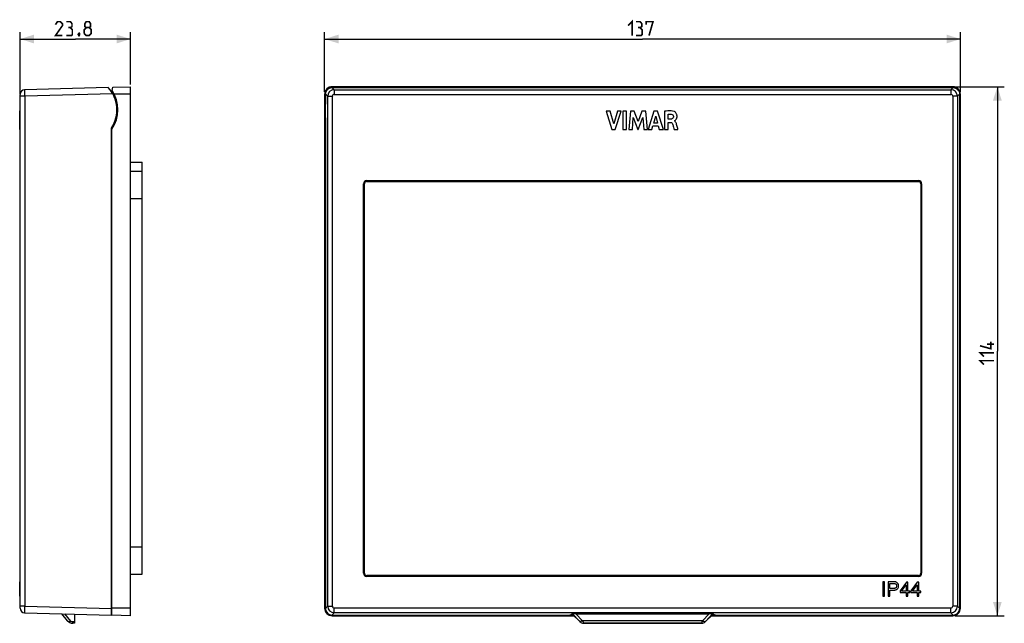
# Model space of a CAD drawing. Units: millimetres. Extents: x -134 to 78, y -59 to 71.
import ezdxf

# ---------------------------------------------------------------- set-up
doc = ezdxf.new("R2010")
doc.units = ezdxf.units.MM
doc.header["$LTSCALE"] = 30.734
doc.layers.get('0').update_dxf_attribs({"linetype": 'CONTINUOUS'})
doc.layers.add('DRAFT', color=7, linetype='CONTINUOUS')
doc.layers.add('RACCORDO', color=7, linetype='CONTINUOUS')
doc.styles.get("Standard").update_dxf_attribs({"font": 'txt', "width": 0.8})
doc.dimstyles.new('DIMSTYLE_1', dxfattribs={"dimtxt": 3, "dimasz": 3, "dimexe": 1.5, "dimexo": 0.5, "dimgap": 0.75, "dimtad": 1, "dimdec": 0, "dimtxsty": 'STANDARD', "dimblk": '_FILLED', "dimblk1": '_FILLED', "dimblk2": '_FILLED', "dimcen": 0.09, "dimazin": 2, "dimtfac": 1, "dimtdec": 0, "dimtofl": 0, "dimtmove": 0, "dimatfit": 3, "dimldrblk": '_FILLED', "dimfxl": 1, "dimtolj": 1, "dimarcsym": 0})
doc.dimstyles.new('DIMSTYLE_2', dxfattribs={"dimtxt": 3, "dimasz": 3, "dimexe": 1.5, "dimexo": 0.5, "dimgap": 0.75, "dimtad": 1, "dimtxsty": 'STANDARD', "dimblk": '_FILLED', "dimblk1": '_FILLED', "dimblk2": '_FILLED', "dimcen": 0.09, "dimazin": 2, "dimtfac": 1, "dimtofl": 0, "dimtmove": 0, "dimatfit": 3, "dimldrblk": '_FILLED', "dimfxl": 1, "dimtolj": 1, "dimarcsym": 0})

# ---------------------------------------------------------------- blocks, each defined once
blk = doc.blocks.new('_FILLED')
at = {"color": 0, "linetype": 'BYBLOCK'}
blk.add_solid([(0, 0), (-1, 0.317), (-1, -0.317)], dxfattribs=at)
blk = doc.blocks.new('*D0')
at = {"color": 7, "linetype": 'CONTINUOUS'}
for p, q in [((-68.57, 55.6), (-68.57, 68.52)), ((68.57, 55.6), (68.57, 68.52)), ((-68.57, 67.02), (0, 67.02)), ((68.57, 67.02), (0, 67.02))]:
    blk.add_line(p, q, dxfattribs=at)
at = {"color": 7, "linetype": 'CONTINUOUS', "xscale": 3, "yscale": 3, "zscale": 3, "rotation": 180}
blk.add_blockref('_FILLED', (-68.57, 67.02), dxfattribs=at)
at = {"color": 7, "linetype": 'CONTINUOUS', "xscale": 3, "yscale": 3, "zscale": 3}
blk.add_blockref('_FILLED', (68.57, 67.02), dxfattribs=at)
blk = doc.blocks.new('*D1')
at = {"color": 7, "linetype": 'CONTINUOUS'}
for p, q in [((67.43, 56.74), (78.03, 56.74)), ((76.53, 56.74), (76.53, -0.33)), ((76.53, -57.4), (76.53, -0.33)), ((67.43, -57.4), (78.03, -57.4))]:
    blk.add_line(p, q, dxfattribs=at)
at = {"color": 7, "linetype": 'CONTINUOUS', "xscale": 3, "yscale": 3, "zscale": 3}
for p, rotation in [((76.53, 56.74), 90), ((76.53, -57.4), 270)]:
    blk.add_blockref('_FILLED', p, dxfattribs=dict(at, rotation=rotation))
blk = doc.blocks.new('*D2')
at = {"color": 7, "linetype": 'CONTINUOUS'}
for p, q in [((-134.25, 55.18), (-134.25, 68.52)), ((-110.45, 57.24), (-110.45, 68.52)), ((-134.25, 67.02), (-122.35, 67.02)), ((-110.45, 67.02), (-122.35, 67.02))]:
    blk.add_line(p, q, dxfattribs=at)
at = {"color": 7, "linetype": 'CONTINUOUS', "xscale": 3, "yscale": 3, "zscale": 3, "rotation": 180}
blk.add_blockref('_FILLED', (-134.25, 67.02), dxfattribs=at)
at = {"color": 7, "linetype": 'CONTINUOUS', "xscale": 3, "yscale": 3, "zscale": 3}
blk.add_blockref('_FILLED', (-110.45, 67.02), dxfattribs=at)

msp = doc.modelspace()

# ---------------------------------------------------------------- linework, layer by layer
at = {"color": 7, "linetype": 'CONTINUOUS'}
for p, q in [((-134.352, 47.483), (-134.352, 51.529)), ((-134.252, 51.529), (-134.352, 51.529)), ((-7.878, 51.482), (-6.61, 47.483)), ((-6.971, 51.482), (-7.878, 51.482)), ((-6.209, 48.729), (-6.971, 51.482)), ((-5.423, 51.482), (-6.209, 48.729)), ((-5.875, 47.483), (-4.589, 51.482)), ((-4.589, 51.482), (-5.423, 51.482)), ((-4.279, 51.483), (-4.279, 47.483)), ((-3.444, 51.483), (-4.279, 51.483)), ((-3.444, 47.483), (-3.444, 51.483)), ((-2.634, 51.482), (-2.995, 47.483)), ((-1.8, 51.482), (-2.634, 51.482)), ((-0.974, 49.262), (-1.8, 51.482)), ((-0.139, 51.482), (-0.974, 49.262)), ((0.687, 51.482), (-0.139, 51.482)), ((1.061, 47.483), (0.687, 51.482)), ((2.447, 51.482), (1.192, 47.483)), ((3.254, 51.482), (2.447, 51.482)), ((4.482, 47.483), (3.254, 51.482)), ((4.727, 51.436), (4.727, 47.483)), ((-134.252, 49.373), (-134.352, 49.373)), ((-134.252, 49.35), (-134.352, 49.35)), ((-2.196, 47.483), (-2.016, 50.094)), ((-2.016, 50.094), (-1.037, 47.483)), ((-0.92, 47.483), (0.073, 50.084)), ((0.073, 50.084), (0.244, 47.483)), ((2.419, 48.899), (2.835, 50.383)), ((3.219, 48.899), (2.419, 48.899)), ((2.835, 50.383), (3.219, 48.899)), ((5.531, 49.703), (5.531, 50.801)), ((6.008, 49.703), (5.531, 49.703)), ((5.558, 47.483), (5.558, 49.048)), ((5.558, 49.048), (6.006, 49.048)), ((6.873, 49.35), (6.873, 49.373)), ((-134.252, 47.483), (-134.352, 47.483)), ((-6.61, 47.483), (-5.875, 47.483)), ((-4.279, 47.483), (-3.444, 47.483)), ((-2.995, 47.483), (-2.196, 47.483)), ((-1.037, 47.483), (-0.92, 47.483)), ((0.244, 47.483), (1.061, 47.483)), ((1.192, 47.483), (2.018, 47.483)), ((2.018, 47.483), (2.248, 48.281)), ((2.248, 48.281), (3.385, 48.281)), ((3.385, 48.281), (3.602, 47.483)), ((3.602, 47.483), (4.482, 47.483)), ((4.727, 47.483), (5.558, 47.483)), ((6.837, 47.483), (7.64, 47.483)), ((-110.452, 40.448), (-107.952, 40.448)), ((-107.952, -48.41), (-107.952, 40.448)), ((-114.552, 38.57), (-114.452, 38.57)), ((-110.452, -48.41), (-107.952, -48.41)), ((-134.252, -50.081), (-134.352, -50.081)), ((-134.352, -53.13), (-134.352, -50.081)), ((-134.252, -50.142), (-134.352, -50.142)), ((52.212, -50.081), (51.8, -50.081)), ((51.8, -50.081), (51.8, -53.13)), ((52.212, -53.13), (52.212, -50.081)), ((54.331, -50.081), (52.959, -50.081)), ((52.959, -50.081), (52.959, -53.13)), ((53.371, -50.43), (54.208, -50.43)), ((53.371, -51.487), (53.371, -50.43)), ((56.9, -50.142), (55.533, -52.038)), ((55.877, -52.077), (56.836, -50.711)), ((56.836, -50.711), (56.836, -52.077)), ((57.21, -50.142), (56.9, -50.142)), ((57.21, -52.077), (57.21, -50.142)), ((59.262, -50.142), (57.894, -52.038)), ((58.238, -52.077), (59.198, -50.71)), ((59.198, -50.71), (59.198, -52.077)), ((59.571, -50.142), (59.262, -50.142)), ((59.571, -52.077), (59.571, -50.142)), ((-134.252, -52.077), (-134.352, -52.077)), ((-134.252, -52.4), (-134.352, -52.4)), ((54.191, -51.487), (53.371, -51.487)), ((53.371, -51.841), (54.331, -51.841)), ((53.371, -53.13), (53.371, -51.841)), ((55.533, -52.038), (55.533, -52.4)), ((55.533, -52.4), (56.836, -52.4)), ((56.836, -52.077), (55.877, -52.077)), ((56.836, -52.4), (56.836, -53.13)), ((57.648, -52.077), (57.21, -52.077)), ((57.21, -52.4), (57.648, -52.4)), ((57.21, -53.13), (57.21, -52.4)), ((57.648, -52.4), (57.648, -52.077)), ((57.894, -52.038), (57.894, -52.4)), ((57.894, -52.4), (59.198, -52.4)), ((59.198, -52.077), (58.238, -52.077)), ((59.198, -52.4), (59.198, -53.13)), ((60.009, -52.077), (59.571, -52.077)), ((59.571, -52.4), (60.009, -52.4)), ((59.571, -53.13), (59.571, -52.4)), ((60.009, -52.4), (60.009, -52.077)), ((-134.252, -53.13), (-134.352, -53.13)), ((51.8, -53.13), (52.212, -53.13)), ((52.959, -53.13), (53.371, -53.13)), ((56.836, -53.13), (57.21, -53.13)), ((59.198, -53.13), (59.571, -53.13)), ((-15.2, -57.02), (-15.55, -57.23)), ((15.55, -57.23), (15.201, -57.02))]:
    msp.add_line(p, q, dxfattribs=at)
at = {"color": 250, "linetype": 'CONTINUOUS'}
for p, q in [((-134.252, 51.394), (-134.352, 51.394)), ((-134.252, 48.565), (-134.352, 48.565)), ((-110.452, 40.444), (-107.952, 40.444)), ((-110.452, 38.539), (-107.952, 38.539)), ((-110.452, 32.633), (-107.952, 32.633)), ((-110.452, -42.53), (-107.952, -42.53))]:
    msp.add_line(p, q, dxfattribs=at)
at = {"color": 7, "linetype": 'CONTINUOUS', "const_width": 0.35}
for points in [[(-125.138, 67.77), (-126.638, 67.77), (-125.138, 69.913), (-125.138, 70.342), (-125.566, 70.77), (-126.209, 70.77), (-126.638, 70.127)], [(-123.424, 69.485), (-123.066, 69.699), (-123.066, 70.342), (-123.424, 70.77), (-124.281, 70.77)], [(-119.995, 69.485), (-120.281, 69.699), (-120.281, 70.342), (-119.995, 70.77), (-119.352, 70.77), (-119.066, 70.342), (-119.066, 69.699), (-119.352, 69.485), (-118.924, 69.056), (-118.924, 68.199), (-119.352, 67.77), (-119.995, 67.77), (-120.424, 68.199)], [(-3.107, 69.913), (-2.25, 70.77), (-2.25, 67.77)], [(-0.536, 69.485), (-0.179, 69.699), (-0.179, 70.342), (-0.536, 70.77), (-1.393, 70.77)], [(0.75, 70.127), (0.75, 70.77), (2.25, 70.77), (1.393, 67.77)], [(-124.281, 67.77), (-123.209, 67.77), (-122.995, 67.985), (-122.995, 69.056), (-123.424, 69.485), (-123.852, 69.485)], [(-121.495, 68.27), (-121.424, 68.127), (-121.424, 68.056), (-121.566, 67.913), (-121.638, 67.913), (-121.709, 67.985), (-121.709, 68.056), (-121.638, 68.199), (-121.566, 68.27), (-121.495, 68.27)], [(-121.424, 68.056), (-121.495, 67.842), (-121.638, 67.556)], [(-120.424, 68.199), (-120.424, 69.056), (-119.995, 69.485), (-119.352, 69.485)], [(-1.393, 67.77), (-0.321, 67.77), (-0.107, 67.985), (-0.107, 69.056), (-0.536, 69.485), (-0.964, 69.485)], [(75.134, 1.706), (75.134, 0.206), (72.777, 0.849)], [(75.777, 1.206), (74.277, 1.206)], [(73.634, -1.508), (72.777, -0.651), (75.777, -0.651)], [(73.634, -3.223), (72.777, -2.365), (75.777, -2.365)]]:
    msp.add_lwpolyline(points, dxfattribs=at)
at = {"color": 7, "linetype": 'CONTINUOUS'}
for points, knots in [([(6.787, 51.394), (6.595, 51.463), (5.903, 51.576), (5.208, 51.507), (4.727, 51.436)], [0, 0, 0, 0, 0.2957418, 1, 1, 1, 1]), ([(6.873, 49.373), (6.919, 49.379), (7.036, 49.472), (7.182, 49.603), (7.305, 49.79), (7.387, 49.976), (7.428, 50.157), (7.441, 50.32), (7.438, 50.477), (7.412, 50.655), (7.336, 50.888), (7.192, 51.116), (6.989, 51.294), (6.849, 51.371), (6.787, 51.394)], [0, 0, 0, 0, 0.0559393, 0.1686372, 0.2404177, 0.3213529, 0.4125586, 0.4628837, 0.5169478, 0.601669, 0.6778254, 0.8104736, 0.9200958, 1, 1, 1, 1]), ([(5.531, 50.801), (5.589, 50.811), (5.805, 50.844), (6.026, 50.843), (6.185, 50.825)], [0, 0, 0, 0, 0.2703954, 1, 1, 1, 1]), ([(6.006, 49.048), (6.079, 49.048), (6.288, 49.004), (6.425, 48.819), (6.472, 48.696)], [0, 0, 0, 0, 0.3559142, 1, 1, 1, 1]), ([(6.656, 50.325), (6.658, 50.226), (6.636, 50.042), (6.427, 49.759), (6.167, 49.707), (6.008, 49.703)], [0, 0, 0, 0, 0.292921, 0.5275938, 1, 1, 1, 1]), ([(6.185, 50.825), (6.307, 50.81), (6.554, 50.703), (6.654, 50.447), (6.656, 50.325)], [0, 0, 0, 0, 0.501351, 1, 1, 1, 1]), ([(7.354, 48.565), (7.335, 48.638), (7.259, 48.932), (7.091, 49.263), (6.873, 49.35)], [0, 0, 0, 0, 0.2426586, 1, 1, 1, 1]), ([(6.472, 48.696), (6.555, 48.475), (6.664, 48.066), (6.785, 47.662), (6.837, 47.483)], [0, 0, 0, 0, 0.5586214, 1, 1, 1, 1]), ([(7.64, 47.483), (7.62, 47.554), (7.526, 47.915), (7.433, 48.277), (7.354, 48.565)], [0, 0, 0, 0, 0.1980142, 1, 1, 1, 1]), ([(54.811, -50.941), (54.811, -50.988), (54.801, -51.1), (54.745, -51.277), (54.605, -51.41), (54.452, -51.462), (54.32, -51.487), (54.235, -51.487), (54.191, -51.487)], [0, 0, 0, 0, 0.1483106, 0.3543222, 0.5750206, 0.7306111, 0.8603075, 1, 1, 1, 1]), ([(54.208, -50.43), (54.249, -50.43), (54.353, -50.439), (54.5, -50.466), (54.652, -50.537), (54.745, -50.647), (54.801, -50.788), (54.811, -50.884), (54.811, -50.941)], [0, 0, 0, 0, 0.1370649, 0.3462584, 0.4971633, 0.6839039, 0.809495, 1, 1, 1, 1]), ([(55.236, -50.937), (55.236, -50.877), (55.226, -50.779), (55.188, -50.631), (55.105, -50.426), (54.9, -50.217), (54.606, -50.094), (54.419, -50.081), (54.331, -50.081)], [0, 0, 0, 0, 0.1289089, 0.2095863, 0.3283784, 0.6007322, 0.8106827, 1, 1, 1, 1]), ([(54.331, -51.841), (54.383, -51.841), (54.506, -51.837), (54.703, -51.782), (54.91, -51.682), (55.083, -51.496), (55.184, -51.294), (55.225, -51.098), (55.236, -50.99), (55.236, -50.937)], [0, 0, 0, 0, 0.1096188, 0.2547324, 0.4248483, 0.5830935, 0.7749983, 0.8886618, 1, 1, 1, 1])]:
    msp.add_open_spline(points, degree=3, knots=knots, dxfattribs=at)
at = {"layer": 'DRAFT', "color": 7, "linetype": 'CONTINUOUS'}
for p, q in [((-114.432, 55.93), (-114.25, 56.607)), ((-114.25, 56.607), (-110.452, 56.74)), ((-110.452, -57.399), (-110.452, 56.74)), ((-68.181, 55.93), (-68.168, 55.93)), ((66.93, 56.74), (-66.93, 56.74)), ((66.93, 56.607), (-66.93, 56.607)), ((68.168, 55.93), (68.181, 55.93)), ((-68.57, 55.1), (-68.57, -55.76)), ((68.57, -55.76), (68.57, 55.1)), ((-114.452, -57.26), (-114.452, 47.581)), ((-68.43, 47.581), (-68.43, -55.76)), ((-68.43, 47.581), (-68.4, 47.581)), ((68.4, 47.581), (68.43, 47.581)), ((68.43, -55.76), (68.43, 47.581)), ((-114.452, -53.33), (-114.552, -53.33)), ((-114.552, -55.73), (-114.452, -55.731)), ((-114.452, -56.949), (-114.552, -56.95)), ((-110.452, -57.399), (-114.452, -57.26)), ((-66.93, -57.26), (-15.7, -57.26)), ((-15.7, -57.26), (-15.7, -57.23)), ((-14.933, -57.287), (-15.7, -57.26)), ((15.7, -57.26), (14.934, -57.286)), ((15.7, -57.23), (15.7, -57.26)), ((15.7, -57.26), (66.93, -57.26)), ((-66.93, -57.399), (-14.82, -57.399)), ((14.821, -57.399), (66.93, -57.399))]:
    msp.add_line(p, q, dxfattribs=at)
at = {"layer": 'DRAFT', "color": 250, "linetype": 'CONTINUOUS'}
for p, q in [((-66.93, 56.74), (-66.93, 56.607)), ((66.93, 56.607), (66.93, 56.74)), ((-110.452, 55.1), (-113.944, 55.1)), ((-68.57, 55.1), (-68.448, 55.1)), ((68.57, 55.1), (68.448, 55.1)), ((-114.452, -52.53), (-114.552, -52.53)), ((-110.452, -55.76), (-114.452, -55.76)), ((-68.57, -55.76), (-68.43, -55.76)), ((-66.93, -57.399), (-66.93, -57.26)), ((66.93, -57.399), (66.93, -57.26)), ((68.57, -55.76), (68.43, -55.76))]:
    msp.add_line(p, q, dxfattribs=at)
at = {"layer": 'DRAFT', "color": 7, "linetype": 'CONTINUOUS'}
for centre, radius, start, end in [((-120.552, 51.77), 7.4, 325.52005, 34.20077), ((-66.93, 55.1), 1.64, 90, 180), ((-66.944, 55.074), 1.504, 145.31234, 175.29132), ((66.93, 55.1), 1.64, 0, 90), ((66.944, 55.074), 1.504, 4.70868, 34.68766), ((-66.946, 55.074), 1.502, 175.28853, 178.99006), ((66.946, 55.074), 1.502, 1.00994, 4.71146), ((-66.93, -55.76), 1.64, 180, 270), ((-66.93, -55.76), 1.5, 180, 270), ((66.93, -55.76), 1.64, 270, 360), ((66.93, -55.76), 1.5, 270, 360)]:
    msp.add_arc(centre, radius, start, end, dxfattribs=at)
for centre, major_axis, ratio, start_param, end_param in [((-66.93, 55.114), (0, 1.493), 0.9999562, 6.2831853, 7.2761534), ((66.93, 55.114), (0, 1.493), 0.9999562, 5.2902172, 6.2831853), ((-68.217, 51.77), (0, 7.4), 0.0349208, 1.104031, 2.172585), ((68.217, 51.77), (0, 7.4), 0.0349208, 4.1106003, 5.1791543)]:
    msp.add_ellipse(centre, major_axis=major_axis, ratio=ratio, start_param=start_param, end_param=end_param, dxfattribs=at)
at = {"layer": 'RACCORDO', "color": 7, "linetype": 'CONTINUOUS'}
for p, q in [((-115.237, 56.552), (-133.278, 56.08)), ((-66.983, 56.552), (66.983, 56.552)), ((-134.252, -55.74), (-134.252, 55.08)), ((-114.552, -57.23), (-114.552, 47.881)), ((-68.4, 47.881), (-68.4, -55.83)), ((68.4, -55.83), (68.4, 47.881)), ((-114.552, 44.867), (-114.452, 44.868)), ((-114.452, 44.137), (-114.552, 44.135)), ((-114.452, 43.91), (-114.552, 43.908)), ((-114.452, 43.735), (-114.552, 43.734)), ((-59.5, 36.27), (59.5, 36.27)), ((-60, -48.23), (-60, 35.77)), ((60, 35.77), (60, -48.23)), ((59.5, -48.73), (-59.5, -48.73)), ((-133.278, -56.739), (-114.552, -57.23)), ((-124.012, -58.473), (-125.291, -56.949)), ((-122.552, -57.02), (-122.552, -59.02)), ((-67, -57.23), (-15.55, -57.23)), ((-15.201, -57.02), (-13.489, -58.728)), ((-15.11, -56.966), (-15.2, -57.02)), ((-14.361, -56.949), (14.361, -56.949)), ((15.201, -57.02), (13.49, -58.728)), ((15.201, -57.02), (15.111, -56.966)), ((15.55, -57.23), (67, -57.23)), ((-122.552, -59.02), (-122.915, -59.008)), ((-12.783, -59.02), (12.784, -59.02))]:
    msp.add_line(p, q, dxfattribs=at)
at = {"layer": 'RACCORDO', "color": 250, "linetype": 'CONTINUOUS'}
for p, q in [((-66.51, 56.08), (-66.983, 56.552)), ((-66.51, 56.08), (-66.51, 55.08)), ((-66.51, 56.08), (66.51, 56.08)), ((66.983, 56.552), (66.51, 56.08)), ((66.51, 56.08), (66.51, 55.08)), ((-133.278, 54.68), (-134.252, 54.68)), ((-114.267, 55.178), (-133.278, 54.68)), ((-133.278, 54.68), (-133.278, -55.34)), ((-67.91, 54.68), (-68.407, 55.178)), ((-67.91, -55.34), (-67.91, 54.68)), ((-67.91, 54.68), (-66.91, 54.68)), ((-66.91, -55.34), (-66.91, 54.68)), ((-66.51, 55.08), (66.51, 55.08)), ((67.91, 54.68), (66.91, 54.68)), ((66.91, 54.68), (66.91, -55.34)), ((68.407, 55.178), (67.91, 54.68)), ((67.91, 54.68), (67.91, -55.34)), ((-59.5, 36.47), (-59.5, 36.27)), ((-59.5, 36.47), (59.5, 36.47)), ((59.5, 36.47), (59.5, 36.27)), ((-60.2, -48.23), (-60.2, 35.77)), ((-60.2, 35.77), (-60, 35.77)), ((60.2, 35.77), (60, 35.77)), ((60.2, 35.77), (60.2, -48.23)), ((-60.2, -48.23), (-60, -48.23)), ((-59.5, -48.93), (-59.5, -48.73)), ((59.5, -48.93), (59.5, -48.73)), ((60.2, -48.23), (60, -48.23)), ((59.5, -48.93), (-59.5, -48.93)), ((-133.278, -55.34), (-134.252, -55.34)), ((-133.278, -55.34), (-114.552, -55.83)), ((-123.295, -58.537), (-124.613, -56.966)), ((-68.4, -55.83), (-67.91, -55.34)), ((-67.91, -55.34), (-66.91, -55.34)), ((-67, -57.23), (-66.51, -56.739)), ((-66.51, -56.739), (-66.51, -55.74)), ((66.51, -55.74), (-66.51, -55.74)), ((66.51, -56.739), (-66.51, -56.739)), ((-15.11, -56.966), (-13.629, -58.537)), ((-14.361, -56.949), (-12.923, -58.473)), ((12.924, -58.473), (14.361, -56.949)), ((13.63, -58.537), (15.111, -56.966)), ((66.51, -56.739), (66.51, -55.74)), ((66.51, -56.739), (67, -57.23)), ((67.91, -55.34), (66.91, -55.34)), ((67.91, -55.34), (68.4, -55.83)), ((-122.552, -58.728), (-122.929, -58.715)), ((-13.476, -58.715), (-13.489, -58.728)), ((12.924, -58.473), (-12.923, -58.473)), ((-12.77, -59.008), (-12.783, -59.02)), ((12.771, -59.008), (-12.77, -59.008)), ((12.784, -59.02), (12.771, -59.008)), ((13.49, -58.728), (13.477, -58.715))]:
    msp.add_line(p, q, dxfattribs=at)
at = {"layer": 'RACCORDO', "color": 7, "linetype": 'CONTINUOUS'}
for centre, radius, start, end in [((-133.252, 55.08), 1, 91.5, 180), ((-120.552, 51.77), 7.15, 327.05161, 41.97619), ((-59.5, 35.77), 0.5, 90, 180), ((59.5, 35.77), 0.5, 0, 90), ((-59.5, -48.23), 0.5, 180, 270), ((59.5, -48.23), 0.5, 270, 360), ((-133.252, -55.74), 1, 180, 268.5), ((-122.863, -57.509), 1.5, 220, 268)]:
    msp.add_arc(centre, radius, start, end, dxfattribs=at)
at = {"layer": 'RACCORDO', "color": 250, "linetype": 'CONTINUOUS'}
for centre, radius, start, end in [((-66.509, 54.68), 1.4, 90.03179, 179.96821), ((66.509, 54.68), 1.4, 0.03177, 89.96823), ((-66.51, 54.68), 0.4, 89.99248, 180.00752), ((66.51, 54.68), 0.4, 359.99315, 90.00685), ((-59.5, 35.77), 0.7, 90, 180), ((59.5, 35.77), 0.7, 0, 90), ((-59.5, -48.23), 0.7, 180, 270), ((59.5, -48.23), 0.7, 270, 360), ((-66.509, -55.339), 1.4, 180.03179, 269.96821), ((-66.51, -55.34), 0.4, 179.99248, 270.00752), ((66.509, -55.339), 1.4, 270.03177, 359.96823), ((66.51, -55.34), 0.4, 269.99315, 0.00685), ((-122.912, -58.215), 0.5, 220.00014, 267.99986), ((-12.769, -58.007), 1.001, 225.04435, 269.92162), ((12.77, -58.007), 1.001, 270.07839, 314.95564)]:
    msp.add_arc(centre, radius, start, end, dxfattribs=at)
at = {"layer": 'RACCORDO', "color": 7, "linetype": 'CONTINUOUS'}
for centre, major_axis, ratio, start_param, end_param in [((-68.243, 51.77), (0, 7.15), 0.0261859, 1.0739706, 2.1458542), ((68.243, 51.77), (0, 7.15), 0.0261859, -2.1458542, -1.0739706), ((-67, -55.829), (0.991, 0.991), 0.999315, -3.9266482, -2.3565371), ((-13.722, -56.984), (1.389, -0.016), 0.0223324, 2.0490863, 3.1053317), ((13.722, -56.984), (1.389, 0.016), 0.0223324, 0.036261, 1.0925063), ((67, -55.829), (0.991, -0.991), 0.999315, -0.7850555, 0.7850555), ((-12.782, -58.02), (0.708, 0.708), 0.9987831, -3.1408604, -2.3569465), ((12.782, -58.02), (-0.708, 0.708), 0.9987831, -3.9262388, -3.1423249)]:
    msp.add_ellipse(centre, major_axis=major_axis, ratio=ratio, start_param=start_param, end_param=end_param, dxfattribs=at)
at = {"layer": 'RACCORDO', "color": 250, "linetype": 'CONTINUOUS'}
for points, knots in [([(-133.278, 56.08), (-133.279, 56.08), (-133.28, 56.077), (-133.281, 56.072), (-133.282, 56.063), (-133.284, 56.046), (-133.285, 56.015), (-133.287, 55.969), (-133.288, 55.91), (-133.289, 55.84), (-133.289, 55.759), (-133.289, 55.63), (-133.289, 55.448), (-133.286, 55.209), (-133.283, 54.95), (-133.28, 54.771), (-133.278, 54.68)], [0, 0, 0, 0, 0.0015198, 0.0052479, 0.0113229, 0.0197597, 0.043659, 0.0767411, 0.1186989, 0.1691343, 0.2275608, 0.2934237, 0.4448464, 0.6176003, 0.8050417, 1, 1, 1, 1]), ([(-133.278, -55.34), (-133.28, -55.431), (-133.283, -55.609), (-133.286, -55.868), (-133.289, -56.107), (-133.289, -56.289), (-133.289, -56.418), (-133.289, -56.5), (-133.288, -56.57), (-133.287, -56.629), (-133.285, -56.675), (-133.284, -56.705), (-133.282, -56.723), (-133.281, -56.732), (-133.28, -56.736), (-133.279, -56.739), (-133.278, -56.739)], [0, 0, 0, 0, 0.1949559, 0.3823944, 0.5551482, 0.7065718, 0.772435, 0.8308621, 0.881298, 0.9232568, 0.9563396, 0.9802398, 0.9886768, 0.994752, 0.9984802, 1, 1, 1, 1]), ([(-124.012, -58.473), (-123.978, -58.513), (-123.886, -58.581), (-123.709, -58.621), (-123.505, -58.607), (-123.366, -58.565), (-123.295, -58.537)], [0, 0, 0, 0, 0.2052785, 0.4342044, 0.6990633, 1, 1, 1, 1]), ([(-122.915, -59.008), (-122.917, -59.008), (-122.919, -58.999), (-122.922, -58.986), (-122.924, -58.961), (-122.926, -58.929), (-122.927, -58.887), (-122.929, -58.815), (-122.929, -58.756), (-122.929, -58.715)], [0, 0, 0, 0, 0.0200263, 0.0701411, 0.15174, 0.2642785, 0.4068287, 0.5781141, 1, 1, 1, 1]), ([(-12.923, -58.473), (-12.958, -58.492), (-13.027, -58.527), (-13.147, -58.574), (-13.278, -58.609), (-13.415, -58.618), (-13.535, -58.597), (-13.602, -58.56), (-13.629, -58.537)], [0, 0, 0, 0, 0.1596397, 0.3105321, 0.5172541, 0.6990966, 0.8577172, 1, 1, 1, 1]), ([(-13.629, -58.537), (-13.608, -58.559), (-13.579, -58.591), (-13.541, -58.632), (-13.518, -58.658), (-13.5, -58.679), (-13.486, -58.697), (-13.48, -58.706), (-13.475, -58.714), (-13.476, -58.715)], [0, 0, 0, 0, 0.3859417, 0.5552057, 0.7035481, 0.8263975, 0.9190049, 0.9772988, 1, 1, 1, 1]), ([(-12.923, -58.473), (-12.912, -58.51), (-12.889, -58.582), (-12.858, -58.684), (-12.831, -58.773), (-12.809, -58.85), (-12.791, -58.911), (-12.78, -58.953), (-12.774, -58.979), (-12.772, -58.992), (-12.77, -59.001), (-12.77, -59.006), (-12.77, -59.008)], [0, 0, 0, 0, 0.2128326, 0.4048798, 0.5736125, 0.7168133, 0.8324603, 0.9188849, 0.9507443, 0.9748765, 0.9912551, 1, 1, 1, 1]), ([(12.771, -59.008), (12.77, -59.006), (12.771, -59.001), (12.772, -58.992), (12.775, -58.979), (12.781, -58.953), (12.792, -58.911), (12.809, -58.85), (12.831, -58.774), (12.858, -58.684), (12.89, -58.582), (12.912, -58.51), (12.924, -58.473)], [0, 0, 0, 0, 0.0087419, 0.0251121, 0.0492366, 0.081079, 0.1674741, 0.2830987, 0.4262942, 0.595041, 0.7871393, 1, 1, 1, 1]), ([(12.924, -58.473), (12.959, -58.492), (13.028, -58.527), (13.148, -58.574), (13.278, -58.609), (13.415, -58.618), (13.535, -58.597), (13.603, -58.56), (13.63, -58.537)], [0, 0, 0, 0, 0.1596399, 0.3105325, 0.5172547, 0.6990972, 0.8577177, 1, 1, 1, 1]), ([(13.477, -58.715), (13.475, -58.714), (13.48, -58.706), (13.486, -58.697), (13.501, -58.679), (13.519, -58.658), (13.542, -58.632), (13.579, -58.591), (13.609, -58.559), (13.63, -58.537)], [0, 0, 0, 0, 0.022677, 0.0809353, 0.1735023, 0.29632, 0.4446701, 0.6139672, 1, 1, 1, 1])]:
    msp.add_open_spline(points, degree=3, knots=knots, dxfattribs=at)
at = {"layer": 'RACCORDO', "color": 7, "linetype": 'CONTINUOUS'}
for points, knots in [([(-68.407, 55.178), (-68.405, 55.352), (-68.331, 55.702), (-68.029, 56.152), (-67.563, 56.472), (-67.179, 56.552), (-66.983, 56.552)], [0, 0, 0, 0, 0.2391902, 0.4778291, 0.729087, 1, 1, 1, 1]), ([(66.983, 56.552), (67.179, 56.552), (67.563, 56.472), (68.029, 56.152), (68.331, 55.702), (68.405, 55.352), (68.407, 55.178)], [0, 0, 0, 0, 0.270913, 0.5221709, 0.7608098, 1, 1, 1, 1])]:
    msp.add_open_spline(points, degree=3, knots=knots, dxfattribs=at)

# ---------------------------------------------------------------- dimensions: what is measured, and where the dimension line sits
at = {"color": 7, "linetype": 'CONTINUOUS'}
for base, p1, p2, angle, dimstyle, picture, middle in [((-134.252, 67.02), (-110.452, 56.74), (-134.252, 54.68), 180, 'DIMSTYLE_2', '*D2', (-126.638, 67.02)), ((76.527, -57.399), (66.93, 56.74), (66.93, -57.399), 270, 'DIMSTYLE_1', '*D1', (76.527, -3.223))]:
    dim = msp.add_linear_dim(base=base, p1=p1, p2=p2, angle=angle, dimstyle=dimstyle, dxfattribs=at)
    dim.commit()
    dim.dimension.update_dxf_attribs({"geometry": picture, "text_midpoint": middle, "dimtype": 160})
dim = msp.add_linear_dim(base=(68.57, 67.02), p1=(-68.57, 55.1), p2=(68.57, 55.1), dimstyle='DIMSTYLE_1', dxfattribs=at)
dim.commit()
dim.dimension.update_dxf_attribs({"geometry": '*D0', "text_midpoint": (-3.107, 67.02), "dimtype": 160})

doc.saveas('drawing.dxf')
